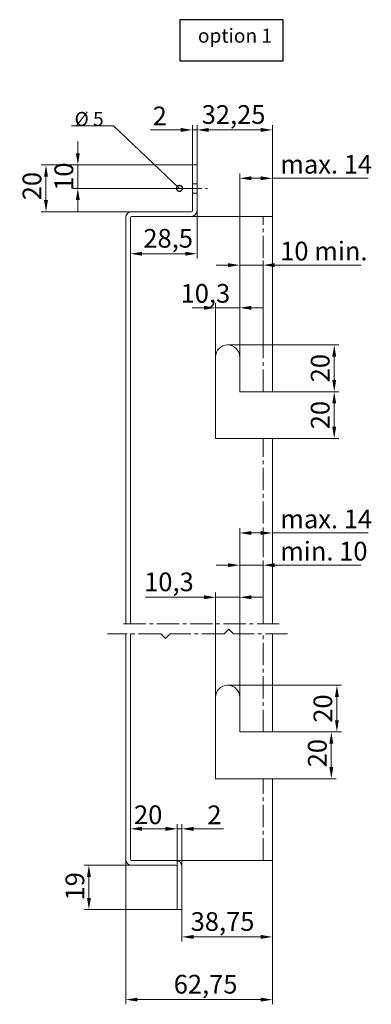
# Model space of a CAD drawing. Units: millimetres. Extents: x -5061 to 7872, y -1485 to 3485.
# Drawn here: x 2981 to 3132, y 531 to 952 of the extents above; entities that cross this region are included whole.
import ezdxf

# ---------------------------------------------------------------- set-up
doc = ezdxf.new("R2010")
doc.units = ezdxf.units.MM
doc.header["$LTSCALE"] = 0.5
doc.linetypes.add('ACAD_ISO02W100', pattern=[15, 12, -3])
doc.linetypes.add('MITTE2', pattern=[28.575, 19.05, -3.175, 3.175, -3.175])
doc.layers.get('0').update_dxf_attribs({"color": 9, "lineweight": 30})
doc.layers.get('Defpoints').update_dxf_attribs({"color": 255})
for name, color, linetype, lineweight in [('Allface-Building', 5, 'Continuous', 15), ('Allface-Centerlines', 1, 'MITTE2', 9), ('Allface-Dimension', 94, 'Continuous', 13), ('Allface-Hidden', 54, 'ACAD_ISO02W100', 13), ('Allface-Text', 193, 'Continuous', 25)]:
    doc.layers.add(name, color=color, linetype=linetype, lineweight=lineweight)
doc.styles.add('Allface-dwg', font='isocp2.shx')
doc.dimstyles.new('AF 1-2', dxfattribs={"dimscale": 2, "dimtxt": 4, "dimasz": 2.5, "dimexe": 1, "dimexo": 0, "dimgap": 1, "dimtad": 1, "dimrnd": 0.05, "dimtxsty": 'Allface-dwg', "dimcen": 2.5, "dimclrd": 256, "dimclre": 256, "dimclrt": 256, "dimazin": 2, "dimtp": 0.25, "dimtm": 0.25, "dimtfac": 0.7, "dimtmove": 0, "dimatfit": 2, "dimldrblk": 'DOTSMALL', "dimfxl": 0, "dimtolj": 2, "dimlwd": -1, "dimlwe": -1, "dimarcsym": 0})

# ---------------------------------------------------------------- blocks, each defined once
blk = doc.blocks.new('*D130')
at = {"layer": 'Allface-Dimension'}
for p, q in [((3070.11, 667.17), (3118.85, 667.17)), ((3116.85, 662.17), (3116.85, 652.17)), ((3082.26, 647.17), (3118.85, 647.17))]:
    blk.add_line(p, q, dxfattribs=at)
for points in [[(3116.02, 662.17), (3117.69, 662.17), (3116.85, 667.17)], [(3116.02, 652.17), (3117.69, 652.17), (3116.85, 647.17)]]:
    blk.add_solid(points, dxfattribs=at)
at = {"layer": 'Defpoints', "color": 0}
for p in [(3070.11, 667.17), (3082.26, 647.17), (3116.85, 647.17)]:
    blk.add_point(p, dxfattribs=at)
at = {"layer": 'Allface-Dimension', "insert": (3110.85, 657.17), "char_height": 8, "attachment_point": 5, "rotation": 90, "style": 'Allface-dwg'}
blk.add_mtext('\\A2;20', dxfattribs=at)
blk = doc.blocks.new('_DotSmall')
at = {"color": 0, "linetype": 'ByBlock', "const_width": 0.5}
blk.add_lwpolyline([(-0.0625, 0, 1), (0.0625, 0, 1)], format="xyb", close=True, dxfattribs=at)
blk = doc.blocks.new('*D131')
at = {"layer": 'Allface-Dimension'}
for p, q in [((3085.26, 647.17), (3116.46, 647.17)), ((3114.46, 642.17), (3114.46, 632.17)), ((3085.26, 627.17), (3116.46, 627.17))]:
    blk.add_line(p, q, dxfattribs=at)
for points in [[(3113.62, 642.17), (3115.29, 642.17), (3114.46, 647.17)], [(3113.62, 632.17), (3115.29, 632.17), (3114.46, 627.17)]]:
    blk.add_solid(points, dxfattribs=at)
at = {"layer": 'Defpoints', "color": 0}
for p in [(3085.26, 647.17), (3085.26, 627.17), (3114.46, 627.17)]:
    blk.add_point(p, dxfattribs=at)
at = {"layer": 'Allface-Dimension', "insert": (3108.46, 638.09), "char_height": 8, "attachment_point": 5, "rotation": 90, "style": 'Allface-dwg'}
blk.add_mtext('\\A2;20', dxfattribs=at)
blk = doc.blocks.new('*D132')
at = {"layer": 'Allface-Dimension'}
for p, q in [((3059.96, 704.77), (3035.03, 704.77)), ((3064.96, 662.02), (3064.96, 706.77)), ((3075.26, 704.77), (3064.96, 704.77)), ((3075.26, 662.02), (3075.26, 706.77)), ((3080.26, 704.77), (3085.26, 704.77))]:
    blk.add_line(p, q, dxfattribs=at)
for points in [[(3059.96, 705.6), (3059.96, 703.93), (3064.96, 704.77)], [(3080.26, 705.6), (3080.26, 703.93), (3075.26, 704.77)]]:
    blk.add_solid(points, dxfattribs=at)
at = {"layer": 'Defpoints', "color": 0}
for p in [(3075.26, 704.77), (3064.96, 662.02), (3075.26, 662.02)]:
    blk.add_point(p, dxfattribs=at)
at = {"layer": 'Allface-Dimension', "insert": (3044.99, 711.37), "char_height": 8, "attachment_point": 5, "style": 'Allface-dwg'}
blk.add_mtext('\\A2;10,3', dxfattribs=at)
blk = doc.blocks.new('*D133')
at = {"layer": 'Allface-Dimension'}
for p, q in [((3075.26, 662.02), (3075.26, 720.5)), ((3085.26, 693.41), (3085.26, 720.5)), ((3070.26, 718.5), (3065.26, 718.5)), ((3075.26, 718.5), (3085.26, 718.5)), ((3090.26, 718.5), (3127.27, 718.5))]:
    blk.add_line(p, q, dxfattribs=at)
for points in [[(3070.26, 719.34), (3070.26, 717.67), (3075.26, 718.5)], [(3090.26, 719.34), (3090.26, 717.67), (3085.26, 718.5)]]:
    blk.add_solid(points, dxfattribs=at)
at = {"layer": 'Defpoints', "color": 0}
for p in [(3085.26, 718.5), (3085.26, 693.41), (3075.26, 662.02)]:
    blk.add_point(p, dxfattribs=at)
at = {"layer": 'Allface-Dimension', "insert": (3111.26, 724.5), "char_height": 8, "attachment_point": 5, "style": 'Allface-dwg'}
blk.add_mtext('\\A2;min. 10', dxfattribs=at)
blk = doc.blocks.new('*D134')
at = {"layer": 'Allface-Dimension'}
for p, q in [((3026.51, 592.67), (3026.51, 530.65)), ((3089.26, 592.17), (3089.26, 530.65)), ((3084.26, 532.65), (3031.51, 532.65))]:
    blk.add_line(p, q, dxfattribs=at)
for points in [[(3031.51, 533.48), (3031.51, 531.81), (3026.51, 532.65)], [(3084.26, 533.48), (3084.26, 531.81), (3089.26, 532.65)]]:
    blk.add_solid(points, dxfattribs=at)
at = {"layer": 'Defpoints', "color": 0}
for p in [(3026.51, 592.67), (3089.26, 592.17), (3026.51, 532.65)]:
    blk.add_point(p, dxfattribs=at)
at = {"layer": 'Allface-Dimension', "insert": (3060.68, 539.25), "char_height": 8, "attachment_point": 5, "style": 'Allface-dwg'}
blk.add_mtext('\\A2;62,75', dxfattribs=at)
blk = doc.blocks.new('*D135')
at = {"layer": 'Allface-Dimension'}
for p, q in [((3028.51, 592.67), (3028.51, 607.73)), ((3048.51, 589.67), (3048.51, 607.73)), ((3043.51, 605.73), (3033.51, 605.73))]:
    blk.add_line(p, q, dxfattribs=at)
for points in [[(3033.51, 606.57), (3033.51, 604.9), (3028.51, 605.73)], [(3043.51, 606.57), (3043.51, 604.9), (3048.51, 605.73)]]:
    blk.add_solid(points, dxfattribs=at)
at = {"layer": 'Defpoints', "color": 0}
for p in [(3028.51, 605.73), (3028.51, 592.67), (3048.51, 589.67)]:
    blk.add_point(p, dxfattribs=at)
at = {"layer": 'Allface-Dimension', "insert": (3036.12, 611.73), "char_height": 8, "attachment_point": 5, "style": 'Allface-dwg'}
blk.add_mtext('\\A2;20', dxfattribs=at)
blk = doc.blocks.new('*D136')
at = {"layer": 'Allface-Dimension'}
for p, q in [((3048.51, 589.67), (3048.51, 607.71)), ((3050.51, 589.67), (3050.51, 607.71)), ((3043.51, 605.71), (3038.51, 605.71)), ((3048.51, 605.71), (3050.51, 605.71)), ((3055.51, 605.71), (3068.39, 605.71))]:
    blk.add_line(p, q, dxfattribs=at)
for points in [[(3043.51, 606.54), (3043.51, 604.88), (3048.51, 605.71)], [(3055.51, 606.54), (3055.51, 604.88), (3050.51, 605.71)]]:
    blk.add_solid(points, dxfattribs=at)
at = {"layer": 'Defpoints', "color": 0}
for p in [(3048.51, 605.71), (3048.51, 589.67), (3050.51, 589.67)]:
    blk.add_point(p, dxfattribs=at)
at = {"layer": 'Allface-Dimension', "insert": (3064.45, 611.71), "char_height": 8, "attachment_point": 5, "style": 'Allface-dwg'}
blk.add_mtext('\\A2;2', dxfattribs=at)
blk = doc.blocks.new('*D137')
at = {"layer": 'Allface-Dimension'}
for p, q in [((3089.26, 592.17), (3089.26, 557.47)), ((3050.51, 589.67), (3050.51, 557.47)), ((3055.51, 559.47), (3084.26, 559.47))]:
    blk.add_line(p, q, dxfattribs=at)
for points in [[(3055.51, 560.31), (3055.51, 558.64), (3050.51, 559.47)], [(3084.26, 560.31), (3084.26, 558.64), (3089.26, 559.47)]]:
    blk.add_solid(points, dxfattribs=at)
at = {"layer": 'Defpoints', "color": 0}
for p in [(3089.26, 592.17), (3050.51, 589.67), (3089.26, 559.47)]:
    blk.add_point(p, dxfattribs=at)
at = {"layer": 'Allface-Dimension', "insert": (3067.93, 566.07), "char_height": 8, "attachment_point": 5, "style": 'Allface-dwg'}
blk.add_mtext('\\A2;38,75', dxfattribs=at)
blk = doc.blocks.new('*D138')
at = {"layer": 'Allface-Dimension'}
for p, q in [((3057.01, 889.71), (3057.01, 906.7)), ((3089.26, 867.71), (3089.26, 906.7)), ((3084.26, 904.7), (3062.01, 904.7))]:
    blk.add_line(p, q, dxfattribs=at)
for points in [[(3062.01, 905.54), (3062.01, 903.87), (3057.01, 904.7)], [(3084.26, 905.54), (3084.26, 903.87), (3089.26, 904.7)]]:
    blk.add_solid(points, dxfattribs=at)
at = {"layer": 'Defpoints', "color": 0}
for p in [(3057.01, 904.7), (3057.01, 889.71), (3089.26, 867.71)]:
    blk.add_point(p, dxfattribs=at)
at = {"layer": 'Allface-Dimension', "insert": (3072.64, 911.3), "char_height": 8, "attachment_point": 5, "style": 'Allface-dwg'}
blk.add_mtext('\\A2;32,25', dxfattribs=at)
blk = doc.blocks.new('*D139')
at = {"layer": 'Allface-Dimension'}
for p, q in [((3055.01, 889.71), (3055.01, 906.7)), ((3057.01, 889.71), (3057.01, 906.7)), ((3050.01, 904.7), (3037.13, 904.7)), ((3057.01, 904.7), (3055.01, 904.7)), ((3062.01, 904.7), (3067.01, 904.7))]:
    blk.add_line(p, q, dxfattribs=at)
for points in [[(3050.01, 905.54), (3050.01, 903.87), (3055.01, 904.7)], [(3062.01, 905.54), (3062.01, 903.87), (3057.01, 904.7)]]:
    blk.add_solid(points, dxfattribs=at)
at = {"layer": 'Defpoints', "color": 0}
for p in [(3055.01, 904.7), (3055.01, 889.71), (3057.01, 889.71)]:
    blk.add_point(p, dxfattribs=at)
at = {"layer": 'Allface-Dimension', "insert": (3041.07, 910.7), "char_height": 8, "attachment_point": 5, "style": 'Allface-dwg'}
blk.add_mtext('\\A2;2', dxfattribs=at)
blk = doc.blocks.new('*D140')
at = {"layer": 'Allface-Dimension'}
for p, q in [((3070.11, 812.71), (3117.69, 812.71)), ((3115.69, 807.71), (3115.69, 797.71)), ((3089.26, 792.71), (3117.69, 792.71))]:
    blk.add_line(p, q, dxfattribs=at)
for points in [[(3114.86, 807.71), (3116.52, 807.71), (3115.69, 812.71)], [(3114.86, 797.71), (3116.52, 797.71), (3115.69, 792.71)]]:
    blk.add_solid(points, dxfattribs=at)
at = {"layer": 'Defpoints', "color": 0}
for p in [(3070.11, 812.71), (3089.26, 792.71), (3115.69, 792.71)]:
    blk.add_point(p, dxfattribs=at)
at = {"layer": 'Allface-Dimension', "insert": (3109.69, 802.78), "char_height": 8, "attachment_point": 5, "rotation": 90, "style": 'Allface-dwg'}
blk.add_mtext('\\A2;20', dxfattribs=at)
blk = doc.blocks.new('*D141')
at = {"layer": 'Allface-Dimension'}
for p, q in [((3089.26, 792.71), (3117.69, 792.71)), ((3115.69, 787.71), (3115.69, 777.71)), ((3084.76, 772.71), (3117.69, 772.71))]:
    blk.add_line(p, q, dxfattribs=at)
for points in [[(3114.86, 787.71), (3116.52, 787.71), (3115.69, 792.71)], [(3114.86, 777.71), (3116.52, 777.71), (3115.69, 772.71)]]:
    blk.add_solid(points, dxfattribs=at)
at = {"layer": 'Defpoints', "color": 0}
for p in [(3089.26, 792.71), (3084.76, 772.71), (3115.69, 772.71)]:
    blk.add_point(p, dxfattribs=at)
at = {"layer": 'Allface-Dimension', "insert": (3109.69, 782.71), "char_height": 8, "attachment_point": 5, "rotation": 90, "style": 'Allface-dwg'}
blk.add_mtext('\\A2;20', dxfattribs=at)
blk = doc.blocks.new('*D142')
at = {"layer": 'Allface-Dimension'}
for p, q in [((3070.26, 846.87), (3065.26, 846.87)), ((3075.26, 807.56), (3075.26, 848.87)), ((3075.26, 846.87), (3085.26, 846.87)), ((3085.26, 812.71), (3085.26, 848.87)), ((3090.26, 846.87), (3127.26, 846.87))]:
    blk.add_line(p, q, dxfattribs=at)
for points in [[(3070.26, 847.7), (3070.26, 846.04), (3075.26, 846.87)], [(3090.26, 847.7), (3090.26, 846.04), (3085.26, 846.87)]]:
    blk.add_solid(points, dxfattribs=at)
at = {"layer": 'Defpoints', "color": 0}
for p in [(3075.26, 846.87), (3085.26, 812.71), (3075.26, 807.56)]:
    blk.add_point(p, dxfattribs=at)
at = {"layer": 'Allface-Dimension', "insert": (3111.26, 852.87), "char_height": 8, "attachment_point": 5, "style": 'Allface-dwg'}
blk.add_mtext('\\A2;10 min. ', dxfattribs=at)
blk = doc.blocks.new('*D143')
at = {"layer": 'Allface-Dimension'}
for p, q in [((3064.96, 807.56), (3064.96, 830.59)), ((3075.26, 807.56), (3075.26, 830.59)), ((3059.96, 828.59), (3054.96, 828.59)), ((3075.26, 828.59), (3064.96, 828.59)), ((3080.26, 828.59), (3085.26, 828.59))]:
    blk.add_line(p, q, dxfattribs=at)
for points in [[(3059.96, 829.42), (3059.96, 827.75), (3064.96, 828.59)], [(3080.26, 829.42), (3080.26, 827.75), (3075.26, 828.59)]]:
    blk.add_solid(points, dxfattribs=at)
at = {"layer": 'Defpoints', "color": 0}
for p in [(3064.96, 828.59), (3064.96, 807.56), (3075.26, 807.56)]:
    blk.add_point(p, dxfattribs=at)
at = {"layer": 'Allface-Dimension', "insert": (3060.59, 834.79), "char_height": 8, "attachment_point": 5, "style": 'Allface-dwg'}
blk.add_mtext('\\A2;10,3', dxfattribs=at)
blk = doc.blocks.new('*D144')
at = {"layer": 'Allface-Dimension'}
for p, q in [((3057.01, 870.21), (3057.01, 849.74)), ((3028.51, 867.21), (3028.51, 849.74)), ((3033.51, 851.74), (3052.01, 851.74))]:
    blk.add_line(p, q, dxfattribs=at)
for points in [[(3033.51, 852.58), (3033.51, 850.91), (3028.51, 851.74)], [(3052.01, 852.58), (3052.01, 850.91), (3057.01, 851.74)]]:
    blk.add_solid(points, dxfattribs=at)
at = {"layer": 'Defpoints', "color": 0}
for p in [(3057.01, 870.21), (3028.51, 867.21), (3057.01, 851.74)]:
    blk.add_point(p, dxfattribs=at)
at = {"layer": 'Allface-Dimension', "insert": (3044.66, 858.34), "char_height": 8, "attachment_point": 5, "style": 'Allface-dwg'}
blk.add_mtext('\\A2;28,5', dxfattribs=at)
blk = doc.blocks.new('*D156')
at = {"layer": 'Allface-Dimension'}
for p, q in [((3075.26, 828.21), (3075.26, 886.01)), ((3089.26, 867.71), (3089.26, 886.01)), ((3080.26, 884.01), (3084.26, 884.01)), ((3089.26, 884.01), (3130.26, 884.01))]:
    blk.add_line(p, q, dxfattribs=at)
for points in [[(3080.26, 884.85), (3080.26, 883.18), (3075.26, 884.01)], [(3084.26, 884.85), (3084.26, 883.18), (3089.26, 884.01)]]:
    blk.add_solid(points, dxfattribs=at)
at = {"layer": 'Defpoints', "color": 0}
for p in [(3089.26, 884.01), (3089.26, 867.71), (3075.26, 828.21)]:
    blk.add_point(p, dxfattribs=at)
at = {"layer": 'Allface-Dimension', "insert": (3112.26, 890.01), "char_height": 8, "attachment_point": 5, "style": 'Allface-dwg'}
blk.add_mtext('\\A2;max. 14', dxfattribs=at)
blk = doc.blocks.new('*D157')
at = {"layer": 'Allface-Dimension'}
for p, q in [((3075.26, 720.5), (3075.26, 734.27)), ((3089.26, 729.02), (3089.26, 734.27)), ((3080.26, 732.27), (3084.26, 732.27)), ((3089.26, 732.27), (3130.26, 732.27))]:
    blk.add_line(p, q, dxfattribs=at)
for points in [[(3080.26, 733.1), (3080.26, 731.43), (3075.26, 732.27)], [(3084.26, 733.1), (3084.26, 731.43), (3089.26, 732.27)]]:
    blk.add_solid(points, dxfattribs=at)
at = {"layer": 'Defpoints', "color": 0}
for p in [(3089.26, 732.27), (3089.26, 729.02), (3075.26, 720.5)]:
    blk.add_point(p, dxfattribs=at)
at = {"layer": 'Allface-Dimension', "insert": (3112.26, 738.27), "char_height": 8, "attachment_point": 5, "style": 'Allface-dwg'}
blk.add_mtext('\\A2;max. 14', dxfattribs=at)
blk = doc.blocks.new('*D179')
at = {"layer": 'Allface-Dimension'}
for p, q in [((3006.04, 894.71), (3006.04, 899.71)), ((3055.01, 889.71), (3004.04, 889.71)), ((3006.04, 889.71), (3006.04, 879.71)), ((3049.51, 879.71), (3004.04, 879.71)), ((3006.04, 874.71), (3006.04, 869.71))]:
    blk.add_line(p, q, dxfattribs=at)
for points in [[(3005.2, 894.71), (3006.87, 894.71), (3006.04, 889.71)], [(3005.2, 874.71), (3006.87, 874.71), (3006.04, 879.71)]]:
    blk.add_solid(points, dxfattribs=at)
at = {"layer": 'Defpoints', "color": 0}
for p in [(3055.01, 889.71), (3006.04, 879.71), (3049.51, 879.71)]:
    blk.add_point(p, dxfattribs=at)
at = {"layer": 'Allface-Dimension', "insert": (3000.04, 884.71), "char_height": 8, "attachment_point": 5, "rotation": 90, "style": 'Allface-dwg'}
blk.add_mtext('\\A2;10', dxfattribs=at)
blk = doc.blocks.new('*D180')
at = {"layer": 'Allface-Dimension'}
for p, q in [((3029.52, 889.71), (2990.41, 889.71)), ((2992.41, 884.71), (2992.41, 874.71)), ((3029.01, 869.71), (2990.41, 869.71))]:
    blk.add_line(p, q, dxfattribs=at)
for points in [[(2991.58, 884.71), (2993.24, 884.71), (2992.41, 889.71)], [(2991.58, 874.71), (2993.24, 874.71), (2992.41, 869.71)]]:
    blk.add_solid(points, dxfattribs=at)
at = {"layer": 'Defpoints', "color": 0}
for p in [(3029.52, 889.71), (2992.41, 869.71), (3029.01, 869.71)]:
    blk.add_point(p, dxfattribs=at)
at = {"layer": 'Allface-Dimension', "insert": (2986.41, 880.68), "char_height": 8, "attachment_point": 5, "rotation": 90, "style": 'Allface-dwg'}
blk.add_mtext('\\A2;20', dxfattribs=at)
blk = doc.blocks.new('*D181')
at = {"layer": 'Allface-Dimension'}
for p, q in [((3048.01, 590.17), (3008.77, 590.17)), ((3010.77, 585.17), (3010.77, 576.17)), ((3048.51, 571.17), (3008.77, 571.17))]:
    blk.add_line(p, q, dxfattribs=at)
for points in [[(3009.94, 585.17), (3011.61, 585.17), (3010.77, 590.17)], [(3009.94, 576.17), (3011.61, 576.17), (3010.77, 571.17)]]:
    blk.add_solid(points, dxfattribs=at)
at = {"layer": 'Defpoints', "color": 0}
for p in [(3048.01, 590.17), (3010.77, 571.17), (3048.51, 571.17)]:
    blk.add_point(p, dxfattribs=at)
at = {"layer": 'Allface-Dimension', "insert": (3004.77, 581.12), "char_height": 8, "attachment_point": 5, "rotation": 90, "style": 'Allface-dwg'}
blk.add_mtext('\\A2;19', dxfattribs=at)

msp = doc.modelspace()

# ---------------------------------------------------------------- linework, layer by layer
at = {"layer": 'Allface-Building'}
for p, q in [((3055.00931, 889.70808), (3057.00931, 889.70808)), ((3055.00931, 870.20808), (3055.00931, 889.70808)), ((3057.00931, 889.70808), (3057.00931, 870.20808)), ((3054.50931, 869.70808), (3029.00931, 869.70808)), ((3057.50931, 867.70808), (3029.00931, 867.70808)), ((3089.25931, 867.70808), (3057.50931, 867.70808)), ((3089.25931, 867.70808), (3089.25931, 792.70808)), ((3026.50931, 867.20808), (3026.50931, 693.40576)), ((3028.50931, 867.20808), (3028.50931, 693.40576)), ((3064.95931, 807.55808), (3064.95931, 772.70808)), ((3075.25931, 807.55808), (3075.25931, 792.70808)), ((3089.25931, 792.70808), (3075.25931, 792.70808)), ((3084.75931, 772.70808), (3064.95931, 772.70808)), ((3089.25931, 693.40576), (3089.25931, 772.70808)), ((3026.50931, 689.09778), (3026.50931, 592.6667)), ((3028.50931, 689.09778), (3028.50931, 592.6667)), ((3089.25931, 647.1667), (3089.25931, 689.09778)), ((3064.95931, 662.1667), (3064.95931, 627.1667)), ((3075.25931, 662.1667), (3075.25931, 647.1667)), ((3089.25931, 647.1667), (3075.25931, 647.1667)), ((3089.25931, 627.1667), (3064.95931, 627.1667)), ((3089.25931, 592.1667), (3089.25931, 627.1667)), ((3029.00931, 592.1667), (3048.00931, 592.1667)), ((3029.00931, 590.1667), (3048.00931, 590.1667)), ((3047.00931, 592.1667), (3089.25931, 592.1667)), ((3048.50931, 589.6667), (3048.50931, 571.1667)), ((3050.50931, 589.6667), (3050.50931, 571.1667)), ((3050.50931, 571.1667), (3048.50931, 571.1667))]:
    msp.add_line(p, q, dxfattribs=at)
for centre, radius, start, end in [((3029.00931, 867.20808), 2.5, 90, 180), ((3029.00931, 867.20808), 0.5, 90, 180), ((3054.50931, 870.20808), 0.5, 270, 0), ((3054.50931, 870.20808), 2.5, 270, 0), ((3070.10931, 807.55808), 5.15, 0, 180), ((3070.10931, 662.0167), 5.15, 0, 180), ((3029.00931, 592.6667), 2.5, 180, 270), ((3029.00931, 592.6667), 0.5, 180, 270), ((3048.00931, 589.6667), 2.5, 0, 90), ((3048.00931, 589.6667), 2.5, 0, 90), ((3048.00931, 589.6667), 0.5, 0, 90)]:
    msp.add_arc(centre, radius, start, end, dxfattribs=at)
at = {"layer": 'Allface-Centerlines'}
for p, q in [((3049.50931, 879.70808), (3061.53181, 879.70808)), ((3085.25931, 792.70808), (3085.25931, 867.70808)), ((3085.25931, 693.40576), (3085.25931, 772.70808)), ((3092.20762, 693.40576), (3025.49659, 693.40576)), ((3041.46231, 689.09778), (3018.77259, 689.09778)), ((3085.25931, 647.1667), (3085.25931, 689.09778)), ((3085.25931, 592.1667), (3085.25931, 627.1667))]:
    msp.add_line(p, q, dxfattribs=at)
msp.add_lwpolyline([(3095.75722, 689.09778), (3072.60976, 689.09778), (3070.60976, 691.09778), (3068.60976, 689.09778), (3045.46231, 689.09778), (3043.46231, 687.09778), (3041.46231, 689.09778)], dxfattribs=at)
at = {"layer": 'Allface-Dimension'}
msp.add_line((3003.2676, 906.42425), (3021.32839, 906.42425), dxfattribs=at)
at = {"layer": 'Allface-Hidden'}
for p, q in [((3055.00931, 881.70808), (3057.00931, 881.70808)), ((3055.00931, 877.70808), (3057.00931, 877.70808))]:
    msp.add_line(p, q, dxfattribs=at)
at = {"layer": 'Allface-Text'}
msp.add_lwpolyline([(3049.61033, 934.18932), (3093.92318, 934.18932), (3093.92318, 951.85834), (3049.61033, 951.85834)], close=True, dxfattribs=at)

# ---------------------------------------------------------------- texts
at = {"layer": 'Allface-Dimension', "style": 'Allface-dwg'}
msp.add_text('%%C 5', height=6, dxfattribs=at).set_placement((3004.63261, 906.38262))
at = {"layer": 'Allface-Text', "style": 'Allface-dwg'}
msp.add_text('option 1', height=6, dxfattribs=at).set_placement((3057.39854, 942.02533))

# ---------------------------------------------------------------- dimensions: what is measured, and where the dimension line sits
at = {"layer": 'Allface-Dimension'}
for base, p1, p2, picture, middle in [((3055.00931, 904.70332), (3057.00931, 889.70808), (3055.00931, 889.70808), '*D139', (3041.0675, 904.70332)), ((3057.00931, 904.70332), (3089.25931, 867.70808), (3057.00931, 889.70808), '*D138', (3072.63585, 904.70332)), ((3057.00931, 851.74289), (3028.50931, 867.20808), (3057.00931, 870.20808), '*D144', (3044.66359, 851.74289)), ((3075.25931, 704.76824), (3064.95931, 662.0167), (3075.25931, 662.0167), '*D132', (3044.99362, 704.76824)), ((3028.50931, 605.73343), (3048.50931, 589.6667), (3028.50931, 592.6667), '*D135', (3036.12306, 605.73343)), ((3048.50931, 605.70985), (3050.50931, 589.6667), (3048.50931, 589.6667), '*D136', (3064.45112, 605.70985)), ((3026.50931, 532.64762), (3089.25931, 592.1667), (3026.50931, 592.6667), '*D134', (3060.68127, 532.64762)), ((3089.25931, 559.47489), (3050.50931, 589.6667), (3089.25931, 592.1667), '*D137', (3067.93374, 559.47489))]:
    dim = msp.add_linear_dim(base=base, p1=p1, p2=p2, dimstyle='AF 1-2', dxfattribs=at)
    dim.commit()
    dim.dimension.update_dxf_attribs({"geometry": picture, "text_midpoint": middle, "dimtype": 160})
for base, p1, p2, text, picture, middle in [((3089.25931, 884.01257), (3075.25931, 828.2138), (3089.25931, 867.70808), 'max. <>', '*D156', (3112.25931, 884.01257)), ((3075.25931, 846.86951), (3085.25931, 812.70808), (3075.25931, 807.55808), '<> min. ', '*D142', (3111.25931, 846.86951)), ((3089.25931, 732.26617), (3075.25931, 720.50237), (3089.25931, 729.02393), 'max. <>', '*D157', (3112.25931, 732.26617)), ((3085.25931, 718.50237), (3075.25931, 662.0167), (3085.25931, 693.40576), 'min. <>', '*D133', (3111.26246, 718.50237))]:
    dim = msp.add_linear_dim(base=base, p1=p1, p2=p2, text=text, dimstyle='AF 1-2', dxfattribs=at)
    dim.commit()
    dim.dimension.update_dxf_attribs({"geometry": picture, "text_midpoint": middle, "dimtype": 160})
for base, p1, p2, picture, middle in [((3006.03544, 879.70808), (3055.00931, 889.70808), (3049.50931, 879.70808), '*D179', (3006.03544, 884.70808)), ((2992.40878, 869.70808), (3029.52238, 889.70808), (3029.00931, 869.70808), '*D180', (2992.40878, 880.68398)), ((3115.68914, 792.70808), (3070.10931, 812.70808), (3089.25931, 792.70808), '*D140', (3115.68914, 802.78308)), ((3116.85464, 647.1667), (3070.10931, 667.1667), (3082.25931, 647.1667), '*D130', (3116.85464, 657.1667)), ((3114.45795, 627.1667), (3085.25931, 647.1667), (3085.25931, 627.1667), '*D131', (3114.45795, 638.09352)), ((3010.77478, 571.1667), (3048.00931, 590.1667), (3048.50931, 571.1667), '*D181', (3010.77478, 581.11958))]:
    dim = msp.add_linear_dim(base=base, p1=p1, p2=p2, angle=90, dimstyle='AF 1-2', dxfattribs=at)
    dim.commit()
    dim.dimension.update_dxf_attribs({"geometry": picture, "text_midpoint": middle, "dimtype": 160})
dim = msp.add_linear_dim(base=(3064.95931, 828.586), p1=(3075.25931, 807.55808), p2=(3064.95931, 807.55808), dimstyle='AF 1-2', override={"dimtmove": 1}, dxfattribs=at)
dim.commit()
dim.dimension.update_dxf_attribs({"geometry": '*D143', "text_midpoint": (3060.58848, 828.19358), "dimtype": 160})
dim = msp.add_linear_dim(base=(3115.68914, 772.70808), p1=(3089.25931, 792.70808), p2=(3084.75931, 772.70808), angle=90, dimstyle='AF 1-2', override={"dimtmove": 1}, dxfattribs=at)
dim.commit()
dim.dimension.update_dxf_attribs({"geometry": '*D141', "text_midpoint": (3109.68835, 782.70808)})

# ---------------------------------------------------------------- leaders
msp.add_leader([(3049.50931, 879.70808), (3021.32839, 906.42425)], dimstyle='AF 1-2', override={"dimgap": -1, "dimtad": 1}, dxfattribs=at)

doc.saveas('drawing.dxf')
